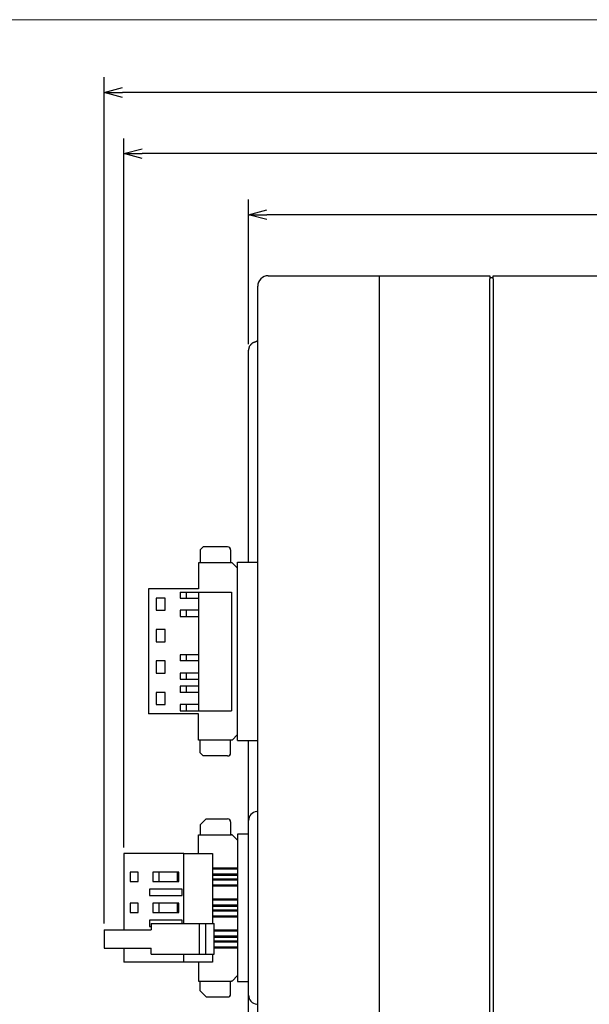
# Model space of a CAD drawing. Units: millimetres. Extents: x 214 to 614, y 20 to 278.
# Drawn here: x 307 to 400, y 117 to 278 of the extents above; entities that cross this region are included whole.
import ezdxf

# ---------------------------------------------------------------- set-up
doc = ezdxf.new("R2010")
doc.units = ezdxf.units.MM
doc.styles.get("Standard").update_dxf_attribs({"font": 'gdt.shx', "bigfont": '@extfont2.shx'})
doc.dimstyles.get("Standard").update_dxf_attribs({"dimtxt": 3.5, "dimasz": 3, "dimexe": 2.5, "dimexo": 1, "dimgap": 1, "dimtad": 1, "dimdec": 0, "dimzin": 0, "dimdsep": 46, "dimtxsty": 'Standard', "dimblk": 'OPEN30', "dimcen": 0.09, "dimadec": 0, "dimazin": 0, "dimtfac": 1, "dimtdec": 0, "dimtmove": 0, "dimatfit": 3, "dimfxl": 1, "dimtolj": 1, "dimtzin": 0, "dimarcsym": 0})

# ---------------------------------------------------------------- blocks, each defined once
blk = doc.blocks.new('_Open30')
at = {"color": 0, "linetype": 'ByBlock', "lineweight": -2}
for p, q in [((-1, 0.268), (0, 0)), ((0, 0), (-1, -0.268)), ((0, 0), (-1, 0))]:
    blk.add_line(p, q, dxfattribs=at)
blk = doc.blocks.new('*D13')
at = {"color": 0, "linetype": 'Continuous', "lineweight": -2}
for p, q in [((321.01, 130.47), (321.01, 269.05)), ((500.63, 237.55), (500.63, 269.05)), ((497.63, 266.55), (324.01, 266.55))]:
    blk.add_line(p, q, dxfattribs=at)
at = {"layer": 'Defpoints', "color": 0, "linetype": 'Continuous', "lineweight": 25}
for p in [(321.01, 266.55), (500.63, 236.55), (321.01, 129.47)]:
    blk.add_point(p, dxfattribs=at)
at = {"color": 0, "linetype": 'Continuous', "lineweight": -2, "xscale": 3, "yscale": 3, "zscale": 3, "rotation": 180}
blk.add_blockref('_Open30', (321.01, 266.55), dxfattribs=at)
at = {"color": 0, "linetype": 'Continuous', "lineweight": -2, "xscale": 3, "yscale": 3, "zscale": 3}
blk.add_blockref('_Open30', (500.63, 266.55), dxfattribs=at)
at = {"color": 0, "linetype": 'Continuous', "lineweight": 25, "insert": (410.82, 269.3), "char_height": 3.5, "attachment_point": 5}
blk.add_mtext('\\A1;180', dxfattribs=at)
blk = doc.blocks.new('*D14')
at = {"color": 0, "linetype": 'Continuous', "lineweight": -2}
for p, q in [((324.23, 142.93), (324.23, 259.05)), ((500.63, 237.55), (500.63, 259.05)), ((497.63, 256.55), (327.23, 256.55))]:
    blk.add_line(p, q, dxfattribs=at)
at = {"layer": 'Defpoints', "color": 0, "linetype": 'Continuous', "lineweight": 25}
for p in [(324.23, 256.55), (500.63, 236.55), (324.23, 141.93)]:
    blk.add_point(p, dxfattribs=at)
at = {"color": 0, "linetype": 'Continuous', "lineweight": -2, "xscale": 3, "yscale": 3, "zscale": 3, "rotation": 180}
blk.add_blockref('_Open30', (324.23, 256.55), dxfattribs=at)
at = {"color": 0, "linetype": 'Continuous', "lineweight": -2, "xscale": 3, "yscale": 3, "zscale": 3}
blk.add_blockref('_Open30', (500.63, 256.55), dxfattribs=at)
at = {"color": 0, "linetype": 'Continuous', "lineweight": 25, "insert": (412.43, 259.3), "char_height": 3.5, "attachment_point": 5}
blk.add_mtext('\\A1;176', dxfattribs=at)
blk = doc.blocks.new('*D15')
at = {"color": 0, "linetype": 'Continuous', "lineweight": -2}
for p, q in [((344.63, 225.35), (344.63, 249.05)), ((500.63, 237.05), (500.63, 249.05)), ((497.63, 246.55), (347.63, 246.55))]:
    blk.add_line(p, q, dxfattribs=at)
at = {"layer": 'Defpoints', "color": 0, "linetype": 'Continuous', "lineweight": 25}
for p in [(344.63, 246.55), (500.63, 236.05), (344.63, 224.35)]:
    blk.add_point(p, dxfattribs=at)
at = {"color": 0, "linetype": 'Continuous', "lineweight": -2, "xscale": 3, "yscale": 3, "zscale": 3, "rotation": 180}
blk.add_blockref('_Open30', (344.63, 246.55), dxfattribs=at)
at = {"color": 0, "linetype": 'Continuous', "lineweight": -2, "xscale": 3, "yscale": 3, "zscale": 3}
blk.add_blockref('_Open30', (500.63, 246.55), dxfattribs=at)
at = {"color": 0, "linetype": 'Continuous', "lineweight": 25, "insert": (422.63, 249.3), "char_height": 3.5, "attachment_point": 5}
blk.add_mtext('\\A1;156', dxfattribs=at)

msp = doc.modelspace()

# ---------------------------------------------------------------- linework, layer by layer
at = {"color": 7, "linetype": 'Continuous', "lineweight": 25}
for p, q in [((347.83, 236.55), (384.13, 236.55)), ((365.98, 236.55), (365.98, 68.55)), ((384.13, 236.25), (384.63, 236.25)), ((384.13, 69.05), (384.13, 236.05)), ((384.63, 236.55), (405.59, 236.55)), ((384.63, 236.05), (384.63, 69.05)), ((346.13, 69.05), (346.13, 234.85)), ((344.63, 189.67), (344.63, 224.35)), ((341.18, 192.17), (337.18, 192.17)), ((336.68, 191.67), (336.68, 189.57)), ((341.68, 191.67), (341.68, 189.57)), ((336.43, 189.57), (336.43, 185.27)), ((341.93, 189.57), (336.43, 189.57)), ((342.83, 189.67), (346.13, 189.67)), ((342.83, 160.43), (342.83, 189.67)), ((328.23, 185.27), (328.23, 164.83)), ((336.43, 185.27), (328.23, 185.27)), ((336.43, 164.83), (328.23, 164.83)), ((336.43, 160.53), (336.43, 164.83)), ((341.93, 160.53), (336.43, 160.53)), ((336.68, 158.43), (336.68, 160.53)), ((341.68, 158.43), (341.68, 160.53)), ((342.83, 160.43), (346.13, 160.43)), ((344.63, 147.35), (344.63, 160.43)), ((341.18, 157.93), (337.18, 157.93)), ((337.68, 147.63), (341.18, 147.63)), ((341.68, 147.13), (341.68, 145.03)), ((344.63, 118.75), (344.63, 147.35)), ((336.68, 146.63), (336.68, 145.03)), ((344.63, 145.13), (342.83, 145.13)), ((342.83, 145.13), (342.83, 120.97)), ((336.43, 141.93), (336.43, 145.03)), ((336.43, 145.03), (341.83, 145.03)), ((341.93, 145.03), (341.83, 145.03)), ((324.23, 141.93), (324.23, 129.47)), ((334.03, 141.93), (324.23, 141.93)), ((334.03, 141.93), (338.73, 141.93)), ((334.03, 130.47), (334.03, 141.93)), ((338.73, 141.93), (338.73, 130.47)), ((333.23, 138.88), (328.93, 138.88)), ((328.93, 138.88), (328.93, 137.38)), ((333.23, 137.38), (333.23, 138.88)), ((328.93, 137.38), (333.23, 137.38)), ((333.23, 133.8), (328.93, 133.8)), ((328.93, 133.8), (328.93, 132.3)), ((328.93, 132.3), (333.23, 132.3)), ((333.23, 132.3), (333.23, 133.8)), ((321.01, 129.47), (321.01, 126.47)), ((322.92, 129.47), (328.71, 129.47)), ((328.71, 130.47), (328.71, 129.47)), ((328.71, 130.47), (337.62, 130.47)), ((336.62, 125.47), (336.62, 130.47)), ((337.62, 125.47), (337.62, 130.47)), ((337.62, 130.47), (338.98, 130.47)), ((338.98, 125.47), (338.98, 130.47)), ((322.92, 126.47), (328.71, 126.47)), ((324.23, 126.47), (324.23, 124.17)), ((328.71, 125.47), (328.71, 126.47)), ((334.03, 124.17), (324.23, 124.17)), ((328.71, 125.47), (337.62, 125.47)), ((334.03, 124.17), (334.03, 125.47)), ((338.73, 124.17), (334.03, 124.17)), ((336.43, 124.17), (336.43, 121.07)), ((337.62, 125.47), (338.98, 125.47)), ((338.73, 125.47), (338.73, 124.17)), ((336.43, 121.07), (341.83, 121.07)), ((336.68, 119.47), (336.68, 121.07)), ((341.68, 118.97), (341.68, 121.07)), ((341.93, 121.07), (341.83, 121.07)), ((342.83, 120.97), (344.63, 120.97)), ((337.68, 118.47), (341.18, 118.47)), ((344.63, 104.27), (344.63, 118.75))]:
    msp.add_line(p, q, dxfattribs=at)
at = {"linetype": 'Continuous', "lineweight": 25}
for p, q in [((337.18, 192.17), (336.68, 191.67)), ((341.93, 189.57), (342.83, 188.67)), ((333.43, 184.77), (341.83, 184.77)), ((333.43, 184.77), (333.43, 183.77)), ((334.43, 184.77), (334.43, 183.77)), ((336.43, 184.77), (336.43, 165.33)), ((341.83, 184.77), (341.83, 165.33)), ((329.48, 183.77), (329.48, 181.77)), ((330.98, 183.77), (329.48, 183.77)), ((330.98, 181.77), (330.98, 183.77)), ((333.43, 183.77), (336.43, 183.77)), ((329.48, 181.77), (330.98, 181.77)), ((336.43, 181.77), (333.43, 181.77)), ((333.43, 181.77), (333.43, 180.77)), ((333.43, 180.77), (336.43, 180.77)), ((334.43, 181.77), (334.43, 180.77)), ((329.48, 178.62), (329.48, 176.62)), ((330.98, 178.62), (329.48, 178.62)), ((330.98, 176.62), (330.98, 178.62)), ((329.48, 176.62), (330.98, 176.62)), ((336.43, 174.48), (333.43, 174.48)), ((333.43, 174.48), (333.43, 173.48)), ((334.43, 174.48), (334.43, 173.48)), ((329.48, 173.48), (329.48, 171.48)), ((330.98, 173.48), (329.48, 173.48)), ((330.98, 171.48), (330.98, 173.48)), ((336.43, 173.48), (333.43, 173.48)), ((329.48, 171.48), (330.98, 171.48)), ((336.43, 171.48), (333.43, 171.48)), ((333.43, 171.48), (333.43, 170.48)), ((334.43, 171.48), (334.43, 170.48)), ((333.43, 170.48), (336.43, 170.48)), ((336.43, 169.33), (333.43, 169.33)), ((333.43, 169.33), (333.43, 168.33)), ((334.43, 169.33), (334.43, 168.33)), ((329.48, 168.33), (329.48, 166.33)), ((330.98, 168.33), (329.48, 168.33)), ((330.98, 166.33), (330.98, 168.33)), ((336.43, 168.33), (333.43, 168.33)), ((329.48, 166.33), (330.98, 166.33)), ((336.43, 166.33), (333.43, 166.33)), ((333.43, 166.33), (333.43, 165.33)), ((334.43, 166.33), (334.43, 165.33)), ((333.43, 165.33), (341.83, 165.33)), ((341.93, 160.53), (342.83, 161.43)), ((337.18, 157.93), (336.68, 158.43)), ((337.68, 147.63), (336.68, 146.63)), ((341.93, 145.03), (342.83, 144.13)), ((325.23, 138.88), (325.23, 137.38)), ((326.53, 138.88), (325.23, 138.88)), ((326.53, 137.38), (326.53, 138.88)), ((329.93, 138.88), (329.93, 137.38)), ((332.98, 137.38), (332.98, 138.88)), ((338.73, 139.63), (342.83, 139.63)), ((338.73, 139.43), (342.83, 139.43)), ((325.23, 137.38), (326.53, 137.38)), ((338.73, 138.63), (342.83, 138.63)), ((338.73, 138.43), (342.83, 138.43)), ((338.73, 138.43), (338.73, 137.83)), ((338.73, 137.83), (342.83, 137.83)), ((338.73, 137.63), (342.83, 137.63)), ((328.43, 136.09), (328.43, 135.09)), ((333.73, 136.09), (328.43, 136.09)), ((333.73, 135.09), (333.73, 136.09)), ((338.73, 136.83), (342.83, 136.83)), ((342.83, 136.63), (338.73, 136.63)), ((328.43, 135.09), (333.73, 135.09)), ((338.73, 134.55), (342.83, 134.55)), ((338.73, 134.35), (342.83, 134.35)), ((325.23, 133.8), (325.23, 132.3)), ((326.53, 133.8), (325.23, 133.8)), ((325.23, 132.3), (326.53, 132.3)), ((326.53, 132.3), (326.53, 133.8)), ((329.93, 133.8), (329.93, 132.3)), ((332.98, 132.3), (332.98, 133.8)), ((338.73, 133.55), (342.83, 133.55)), ((338.73, 133.35), (342.83, 133.35)), ((338.73, 133.35), (338.73, 132.75)), ((338.73, 132.75), (342.83, 132.75)), ((338.73, 132.55), (342.83, 132.55)), ((328.43, 131.01), (328.43, 130.01)), ((333.73, 131.01), (328.43, 131.01)), ((333.73, 130.47), (333.73, 131.01)), ((338.73, 131.75), (342.83, 131.75)), ((342.83, 131.55), (338.73, 131.55)), ((328.43, 130.01), (328.71, 130.01)), ((338.98, 129.47), (342.83, 129.47)), ((338.98, 129.27), (342.83, 129.27)), ((338.98, 128.47), (342.83, 128.47)), ((338.98, 128.27), (342.83, 128.27)), ((338.98, 127.67), (342.83, 127.67)), ((338.98, 127.47), (342.83, 127.47)), ((338.98, 126.67), (342.83, 126.67)), ((342.83, 126.47), (338.98, 126.47)), ((341.93, 121.07), (342.83, 121.97)), ((337.68, 118.47), (336.68, 119.47))]:
    msp.add_line(p, q, dxfattribs=at)
at = {"color": 7, "linetype": 'Continuous', "lineweight": 25}
for centre, radius, start, end in [((347.83, 234.85), 1.7, 90, 180), ((345.93, 226.04), 0.2, 276.7563, 0), ((341.18, 191.67), 0.5, 0, 90), ((341.18, 158.43), 0.5, 270, 0), ((346.13, 147.35), 1.5, 96.7563, 180), ((345.93, 149.04), 0.2, 276.7563, 0), ((341.18, 147.13), 0.5, 0, 90), ((341.18, 118.97), 0.5, 270, 0), ((346.13, 118.75), 1.5, 180, 263.2437)]:
    msp.add_arc(centre, radius, start, end, dxfattribs=at)
for points in [[(384.13, 236.55), (384.13, 236.05)], [(384.63, 236.05), (384.63, 236.55)]]:
    msp.add_open_spline(points, degree=1, dxfattribs=at)
for points, knots in [([(344.63, 224.35), (344.8, 225.05), (345.28, 225.58), (345.96, 225.84)], [0, 0, 0.333333, 0.666673, 1, 1]), ([(321.01, 129.47), (321.24, 129.47), (322.92, 129.47)], [0, 0, 0.121655, 1, 1]), ([(321.01, 126.47), (321.24, 126.47), (322.92, 126.47)], [0, 0, 0.121655, 1, 1])]:
    msp.add_open_spline(points, degree=1, knots=knots, dxfattribs=at)
at = {"layer": 'Defpoints', "lineweight": 18}
msp.add_lwpolyline([(213.95, 278.48), (613.65, 278.48), (613.65, 19.67), (213.95, 19.67)], close=True, dxfattribs=at)

# ---------------------------------------------------------------- dimensions: what is measured, and where the dimension line sits
at = {"linetype": 'Continuous', "lineweight": 25}
for base, p1, p2, picture, middle in [((321.01, 266.55), (500.63, 236.55), (321.01, 129.47), '*D13', (410.82, 269.3)), ((324.23, 256.55), (500.63, 236.55), (324.23, 141.93), '*D14', (412.43, 259.3)), ((344.63, 246.55), (500.63, 236.05), (344.63, 224.35), '*D15', (422.63, 249.3))]:
    dim = msp.add_linear_dim(base=base, p1=p1, p2=p2, dimstyle='Standard', dxfattribs=at)
    dim.commit()
    dim.dimension.update_dxf_attribs({"geometry": picture, "text_midpoint": middle})

doc.saveas('drawing.dxf')
